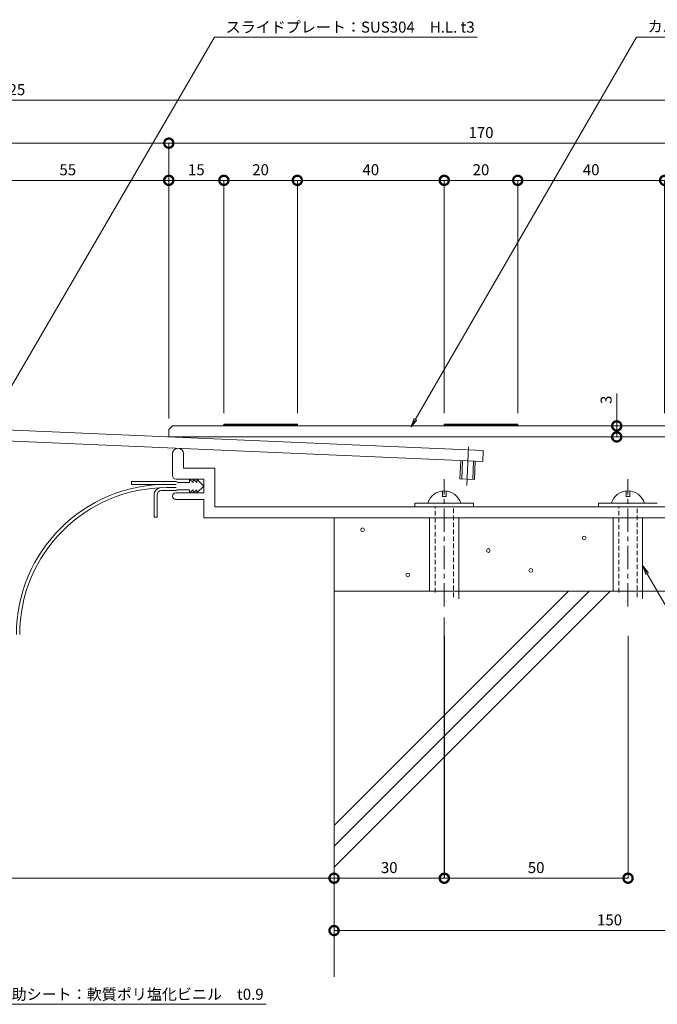
# Model space of a CAD drawing. Units: millimetres. Extents: x 5009 to 5650, y 555 to 862.
# Drawn here: x 5312 to 5485, y 555 to 823 of the extents above; entities that cross this region are included whole.
import ezdxf
from ezdxf import colors
from ezdxf.entities.mleader import LeaderData, LeaderLine
from ezdxf.math import Vec2, Vec3

# ---------------------------------------------------------------- set-up
doc = ezdxf.new("R2010")
doc.units = ezdxf.units.MM
doc.header["$LTSCALE"] = 0.2
doc.header["$PDMODE"] = 67
doc.linetypes.add('CENTER', pattern=[50.8, 31.75, -6.35, 6.35, -6.35])
doc.linetypes.add('HIDDEN', pattern=[9.525, 6.35, -3.175])
for name, color, linetype, lineweight in [('(KE)ねじ・ボルトナット・アンカーボルト', 2, 'Continuous', 13), ('(KE)フレーム(シート受・位置決め)', 2, 'Continuous', 13), ('(KE)モルタル', 6, 'Continuous', 13), ('(KE)寸法', 7, 'Continuous', 9), ('(KE)文字', 7, 'Continuous', 13), ('(KE)本体(パネル・カバー・ジョイントPL)', 3, 'Continuous', 13), ('(KE)補助シート', 4, 'Continuous', 13), ('(KE)躯体', 6, 'Continuous', 13)]:
    doc.layers.add(name, color=color, linetype=linetype, lineweight=lineweight)
doc.styles.add('(K)文字_異尺度_H3.0-1.0', font='MS Gothic.ttf', dxfattribs={"height": 3})
doc.dimstyles.new('kaneso異尺度対応_H3.0(S5.0)', dxfattribs={"dimscale": 6, "dimtxt": 3, "dimasz": 5, "dimexe": 0, "dimexo": 3, "dimgap": 1, "dimtad": 1, "dimdec": 1, "dimdsep": 46, "dimtxsty": '(K)文字_異尺度_H3.0-1.0', "dimblk": 'DOTSMALL', "dimcen": 0, "dimclrt": 2, "dimadec": 0, "dimazin": 0, "dimtfac": 1, "dimtdec": 1, "dimtmove": 1, "dimatfit": 3, "dimldrblk": 'DOTSMALL', "dimfxl": 1, "dimtfill": 1, "dimlwd": 9, "dimlwe": 9, "dimarcsym": 0})

# ---------------------------------------------------------------- blocks, each defined once
blk = doc.blocks.new('_DotSmall')
at = {"color": 0, "linetype": 'ByBlock', "const_width": 0.5}
blk.add_lwpolyline([(-0.0625, 0, 1), (0.0625, 0, 1)], format="xyb", close=True, dxfattribs=at)
blk = doc.blocks.new('*D8')
at = {"layer": '(KE)寸法', "color": 0, "lineweight": 9, "transparency": 16777216}
for p, q in [((5097.39, 756.54), (5097.39, 800.7)), ((5097.39, 800.7), (5522.41, 800.7)), ((5522.41, 719.06), (5522.41, 800.7))]:
    blk.add_line(p, q, dxfattribs=at)
at = {"layer": 'Defpoints', "color": 0, "transparency": 16777216}
for p in [(5522.41, 800.7), (5097.39, 753.54), (5522.41, 716.06)]:
    blk.add_point(p, dxfattribs=at)
at = {"layer": '(KE)寸法', "color": 0, "lineweight": 9, "transparency": 16777216, "xscale": 5, "yscale": 5, "zscale": 5, "rotation": 180}
blk.add_blockref('_DotSmall', (5097.39, 800.7), dxfattribs=at)
at = {"layer": '(KE)寸法', "color": 0, "lineweight": 9, "transparency": 16777216, "xscale": 5, "yscale": 5, "zscale": 5}
blk.add_blockref('_DotSmall', (5522.41, 800.7), dxfattribs=at)
at = {"layer": '(KE)寸法', "color": 2, "transparency": 16777216, "insert": (5309.9, 803.2), "char_height": 3, "attachment_point": 5, "style": '(K)文字_異尺度_H3.0-1.0', "bg_fill": 3, "box_fill_scale": 1.1, "bg_fill_color": 256, "bg_fill_true_color": 13158600, "bg_fill_transparency": 0}
blk.add_mtext('425', dxfattribs=at)
blk = doc.blocks.new('*D9')
at = {"layer": '(KE)寸法', "color": 0, "lineweight": 9, "transparency": 16777216}
for p, q in [((5142.39, 714.04), (5142.39, 789.01)), ((5142.39, 789.01), (5352.39, 789.01)), ((5352.39, 714.04), (5352.39, 789.01))]:
    blk.add_line(p, q, dxfattribs=at)
at = {"layer": 'Defpoints', "color": 0, "transparency": 16777216}
for p in [(5352.39, 789.01), (5142.39, 711.04), (5352.39, 711.04)]:
    blk.add_point(p, dxfattribs=at)
at = {"layer": '(KE)寸法', "color": 0, "lineweight": 9, "transparency": 16777216, "xscale": 5, "yscale": 5, "zscale": 5, "rotation": 180}
blk.add_blockref('_DotSmall', (5142.39, 789.01), dxfattribs=at)
at = {"layer": '(KE)寸法', "color": 0, "lineweight": 9, "transparency": 16777216, "xscale": 5, "yscale": 5, "zscale": 5}
blk.add_blockref('_DotSmall', (5352.39, 789.01), dxfattribs=at)
at = {"layer": '(KE)寸法', "color": 2, "transparency": 16777216, "insert": (5247.39, 791.51), "char_height": 3, "attachment_point": 5, "style": '(K)文字_異尺度_H3.0-1.0', "bg_fill": 3, "box_fill_scale": 1.1, "bg_fill_color": 256, "bg_fill_true_color": 13158600, "bg_fill_transparency": 0}
blk.add_mtext('210', dxfattribs=at)
blk = doc.blocks.new('*D14')
at = {"layer": '(KE)寸法', "color": 0, "lineweight": 9, "transparency": 16777216}
for p, q in [((5397.39, 664.05), (5397.39, 588.89)), ((5427.42, 654.87), (5427.42, 588.89)), ((5397.39, 588.89), (5427.42, 588.89))]:
    blk.add_line(p, q, dxfattribs=at)
at = {"layer": 'Defpoints', "color": 0, "transparency": 16777216}
for p in [(5397.39, 667.05), (5427.42, 657.87), (5427.42, 588.89)]:
    blk.add_point(p, dxfattribs=at)
at = {"layer": '(KE)寸法', "color": 0, "lineweight": 9, "transparency": 16777216, "xscale": 5, "yscale": 5, "zscale": 5, "rotation": 180}
blk.add_blockref('_DotSmall', (5397.39, 588.89), dxfattribs=at)
at = {"layer": '(KE)寸法', "color": 0, "lineweight": 9, "transparency": 16777216, "xscale": 5, "yscale": 5, "zscale": 5}
blk.add_blockref('_DotSmall', (5427.42, 588.89), dxfattribs=at)
at = {"layer": '(KE)寸法', "color": 2, "transparency": 16777216, "insert": (5412.41, 591.39), "char_height": 3, "attachment_point": 5, "style": '(K)文字_異尺度_H3.0-1.0', "bg_fill": 3, "box_fill_scale": 1.1, "bg_fill_color": 256, "bg_fill_true_color": 13158600, "bg_fill_transparency": 0}
blk.add_mtext('30', dxfattribs=at)
blk = doc.blocks.new('*D15')
at = {"layer": '(KE)寸法', "color": 0, "lineweight": 9, "transparency": 16777216}
for p, q in [((5397.39, 637.67), (5397.39, 588.89)), ((5097.39, 628.43), (5097.39, 588.89)), ((5097.39, 588.89), (5397.39, 588.89))]:
    blk.add_line(p, q, dxfattribs=at)
at = {"layer": 'Defpoints', "color": 0, "transparency": 16777216}
for p in [(5397.39, 640.67), (5097.39, 631.43), (5397.39, 588.89)]:
    blk.add_point(p, dxfattribs=at)
at = {"layer": '(KE)寸法', "color": 0, "lineweight": 9, "transparency": 16777216, "xscale": 5, "yscale": 5, "zscale": 5, "rotation": 180}
blk.add_blockref('_DotSmall', (5097.39, 588.89), dxfattribs=at)
at = {"layer": '(KE)寸法', "color": 0, "lineweight": 9, "transparency": 16777216, "xscale": 5, "yscale": 5, "zscale": 5}
blk.add_blockref('_DotSmall', (5397.39, 588.89), dxfattribs=at)
at = {"layer": '(KE)寸法', "color": 2, "transparency": 16777216, "insert": (5247.39, 591.39), "char_height": 3, "attachment_point": 5, "style": '(K)文字_異尺度_H3.0-1.0', "bg_fill": 3, "box_fill_scale": 1.1, "bg_fill_color": 256, "bg_fill_true_color": 13158600, "bg_fill_transparency": 0}
blk.add_mtext('300', dxfattribs=at)
blk = doc.blocks.new('*D16')
at = {"layer": '(KE)寸法', "color": 0, "lineweight": 9, "transparency": 16777216}
for p, q in [((5474.35, 720.9), (5474.35, 712.04)), ((5491.99, 712.04), (5474.35, 712.04)), ((5474.35, 709.04), (5474.35, 712.04)), ((5489.59, 709.04), (5474.35, 709.04))]:
    blk.add_line(p, q, dxfattribs=at)
at = {"layer": 'Defpoints', "color": 0, "transparency": 16777216}
for p in [(5474.35, 712.04), (5494.99, 712.04), (5492.59, 709.04)]:
    blk.add_point(p, dxfattribs=at)
at = {"layer": '(KE)寸法', "color": 0, "lineweight": 9, "transparency": 16777216, "xscale": 5, "yscale": 5, "zscale": 5}
for p, rotation in [((5474.35, 712.04), 90), ((5474.35, 709.04), 270)]:
    blk.add_blockref('_DotSmall', p, dxfattribs=dict(at, rotation=rotation))
at = {"layer": '(KE)寸法', "color": 2, "transparency": 16777216, "insert": (5471.85, 719.13), "char_height": 3, "attachment_point": 5, "rotation": 90, "style": '(K)文字_異尺度_H3.0-1.0', "bg_fill": 3, "box_fill_scale": 1.1, "bg_fill_color": 256, "bg_fill_true_color": 13158600, "bg_fill_transparency": 0}
blk.add_mtext('3', dxfattribs=at)
blk = doc.blocks.new('_Open')
at = {"color": 0, "linetype": 'ByBlock', "lineweight": -2}
for p, q in [((-1, 0.17), (0, 0)), ((-1, -0.17), (0, 0)), ((0, 0), (-1, 0))]:
    blk.add_line(p, q, dxfattribs=at)
blk = doc.blocks.new('*D18')
at = {"layer": '(KE)寸法', "color": 0, "lineweight": 9, "transparency": 16777216}
for p, q in [((5352.39, 714.04), (5352.39, 789.01)), ((5352.39, 789.01), (5522.41, 789.01)), ((5522.41, 719.06), (5522.41, 789.01))]:
    blk.add_line(p, q, dxfattribs=at)
at = {"layer": 'Defpoints', "color": 0, "transparency": 16777216}
for p in [(5522.41, 789.01), (5522.41, 716.06), (5352.39, 711.04)]:
    blk.add_point(p, dxfattribs=at)
at = {"layer": '(KE)寸法', "color": 0, "lineweight": 9, "transparency": 16777216, "xscale": 5, "yscale": 5, "zscale": 5, "rotation": 180}
blk.add_blockref('_DotSmall', (5352.39, 789.01), dxfattribs=at)
at = {"layer": '(KE)寸法', "color": 0, "lineweight": 9, "transparency": 16777216, "xscale": 5, "yscale": 5, "zscale": 5}
blk.add_blockref('_DotSmall', (5522.41, 789.01), dxfattribs=at)
at = {"layer": '(KE)寸法', "color": 2, "transparency": 16777216, "insert": (5437.4, 791.51), "char_height": 3, "attachment_point": 5, "style": '(K)文字_異尺度_H3.0-1.0', "bg_fill": 3, "box_fill_scale": 1.1, "bg_fill_color": 256, "bg_fill_true_color": 13158600, "bg_fill_transparency": 0}
blk.add_mtext('170', dxfattribs=at)
blk = doc.blocks.new('*D19')
at = {"layer": '(KE)寸法', "color": 0, "lineweight": 9, "transparency": 16777216}
for p, q in [((5427.39, 659.85), (5427.39, 588.89)), ((5477.42, 654.88), (5477.42, 588.89)), ((5427.39, 588.89), (5477.42, 588.89))]:
    blk.add_line(p, q, dxfattribs=at)
at = {"layer": 'Defpoints', "color": 0, "transparency": 16777216}
for p in [(5427.39, 662.85), (5477.42, 657.88), (5477.42, 588.89)]:
    blk.add_point(p, dxfattribs=at)
at = {"layer": '(KE)寸法', "color": 0, "lineweight": 9, "transparency": 16777216, "xscale": 5, "yscale": 5, "zscale": 5, "rotation": 180}
blk.add_blockref('_DotSmall', (5427.39, 588.89), dxfattribs=at)
at = {"layer": '(KE)寸法', "color": 0, "lineweight": 9, "transparency": 16777216, "xscale": 5, "yscale": 5, "zscale": 5}
blk.add_blockref('_DotSmall', (5477.42, 588.89), dxfattribs=at)
at = {"layer": '(KE)寸法', "color": 2, "transparency": 16777216, "insert": (5452.41, 591.39), "char_height": 3, "attachment_point": 5, "style": '(K)文字_異尺度_H3.0-1.0', "bg_fill": 3, "box_fill_scale": 1.1, "bg_fill_color": 256, "bg_fill_true_color": 13158600, "bg_fill_transparency": 0}
blk.add_mtext('50', dxfattribs=at)
blk = doc.blocks.new('*D25')
at = {"layer": '(KE)寸法', "color": 0, "lineweight": 9, "transparency": 16777216}
for p, q in [((5447.39, 715.54), (5447.39, 778.89)), ((5487.39, 778.89), (5447.39, 778.89)), ((5487.39, 715.54), (5487.39, 778.89))]:
    blk.add_line(p, q, dxfattribs=at)
at = {"layer": 'Defpoints', "color": 0, "transparency": 16777216}
for p in [(5447.39, 778.89), (5447.39, 712.54), (5487.39, 712.54)]:
    blk.add_point(p, dxfattribs=at)
at = {"layer": '(KE)寸法', "color": 0, "lineweight": 9, "transparency": 16777216, "xscale": 5, "yscale": 5, "zscale": 5, "rotation": 180}
blk.add_blockref('_DotSmall', (5447.39, 778.89), dxfattribs=at)
at = {"layer": '(KE)寸法', "color": 0, "lineweight": 9, "transparency": 16777216, "xscale": 5, "yscale": 5, "zscale": 5}
blk.add_blockref('_DotSmall', (5487.39, 778.89), dxfattribs=at)
at = {"layer": '(KE)寸法', "color": 2, "transparency": 16777216, "insert": (5467.39, 781.39), "char_height": 3, "attachment_point": 5, "style": '(K)文字_異尺度_H3.0-1.0', "bg_fill": 3, "box_fill_scale": 1.1, "bg_fill_color": 256, "bg_fill_true_color": 13158600, "bg_fill_transparency": 0}
blk.add_mtext('40', dxfattribs=at)
blk = doc.blocks.new('*D26')
at = {"layer": '(KE)寸法', "color": 0, "lineweight": 9, "transparency": 16777216}
for p, q in [((5427.39, 715.54), (5427.39, 778.89)), ((5447.39, 778.89), (5427.39, 778.89)), ((5447.39, 715.54), (5447.39, 778.89))]:
    blk.add_line(p, q, dxfattribs=at)
at = {"layer": 'Defpoints', "color": 0, "transparency": 16777216}
for p in [(5427.39, 778.89), (5427.39, 712.54), (5447.39, 712.54)]:
    blk.add_point(p, dxfattribs=at)
at = {"layer": '(KE)寸法', "color": 0, "lineweight": 9, "transparency": 16777216, "xscale": 5, "yscale": 5, "zscale": 5, "rotation": 180}
blk.add_blockref('_DotSmall', (5427.39, 778.89), dxfattribs=at)
at = {"layer": '(KE)寸法', "color": 0, "lineweight": 9, "transparency": 16777216, "xscale": 5, "yscale": 5, "zscale": 5}
blk.add_blockref('_DotSmall', (5447.39, 778.89), dxfattribs=at)
at = {"layer": '(KE)寸法', "color": 2, "transparency": 16777216, "insert": (5437.39, 781.39), "char_height": 3, "attachment_point": 5, "style": '(K)文字_異尺度_H3.0-1.0', "bg_fill": 3, "box_fill_scale": 1.1, "bg_fill_color": 256, "bg_fill_true_color": 13158600, "bg_fill_transparency": 0}
blk.add_mtext('20', dxfattribs=at)
blk = doc.blocks.new('*D27')
at = {"layer": '(KE)寸法', "color": 0, "lineweight": 9, "transparency": 16777216}
for p, q in [((5387.39, 715.54), (5387.39, 778.89)), ((5427.39, 778.89), (5387.39, 778.89)), ((5427.39, 715.54), (5427.39, 778.89))]:
    blk.add_line(p, q, dxfattribs=at)
at = {"layer": 'Defpoints', "color": 0, "transparency": 16777216}
for p in [(5387.39, 778.89), (5387.39, 712.54), (5427.39, 712.54)]:
    blk.add_point(p, dxfattribs=at)
at = {"layer": '(KE)寸法', "color": 0, "lineweight": 9, "transparency": 16777216, "xscale": 5, "yscale": 5, "zscale": 5, "rotation": 180}
blk.add_blockref('_DotSmall', (5387.39, 778.89), dxfattribs=at)
at = {"layer": '(KE)寸法', "color": 0, "lineweight": 9, "transparency": 16777216, "xscale": 5, "yscale": 5, "zscale": 5}
blk.add_blockref('_DotSmall', (5427.39, 778.89), dxfattribs=at)
at = {"layer": '(KE)寸法', "color": 2, "transparency": 16777216, "insert": (5407.39, 781.39), "char_height": 3, "attachment_point": 5, "style": '(K)文字_異尺度_H3.0-1.0', "bg_fill": 3, "box_fill_scale": 1.1, "bg_fill_color": 256, "bg_fill_true_color": 13158600, "bg_fill_transparency": 0}
blk.add_mtext('40', dxfattribs=at)
blk = doc.blocks.new('*D28')
at = {"layer": '(KE)寸法', "color": 0, "lineweight": 9, "transparency": 16777216}
for p, q in [((5367.39, 715.54), (5367.39, 778.89)), ((5387.39, 778.89), (5367.39, 778.89)), ((5387.39, 715.54), (5387.39, 778.89))]:
    blk.add_line(p, q, dxfattribs=at)
at = {"layer": 'Defpoints', "color": 0, "transparency": 16777216}
for p in [(5367.39, 778.89), (5367.39, 712.54), (5387.39, 712.54)]:
    blk.add_point(p, dxfattribs=at)
at = {"layer": '(KE)寸法', "color": 0, "lineweight": 9, "transparency": 16777216, "xscale": 5, "yscale": 5, "zscale": 5, "rotation": 180}
blk.add_blockref('_DotSmall', (5367.39, 778.89), dxfattribs=at)
at = {"layer": '(KE)寸法', "color": 0, "lineweight": 9, "transparency": 16777216, "xscale": 5, "yscale": 5, "zscale": 5}
blk.add_blockref('_DotSmall', (5387.39, 778.89), dxfattribs=at)
at = {"layer": '(KE)寸法', "color": 2, "transparency": 16777216, "insert": (5377.39, 781.39), "char_height": 3, "attachment_point": 5, "style": '(K)文字_異尺度_H3.0-1.0', "bg_fill": 3, "box_fill_scale": 1.1, "bg_fill_color": 256, "bg_fill_true_color": 13158600, "bg_fill_transparency": 0}
blk.add_mtext('20', dxfattribs=at)
blk = doc.blocks.new('*D29')
at = {"layer": '(KE)寸法', "color": 0, "lineweight": 9, "transparency": 16777216}
for p, q in [((5352.39, 714.04), (5352.39, 778.89)), ((5367.39, 778.89), (5352.39, 778.89)), ((5367.39, 715.54), (5367.39, 778.89))]:
    blk.add_line(p, q, dxfattribs=at)
at = {"layer": 'Defpoints', "color": 0, "transparency": 16777216}
for p in [(5352.39, 778.89), (5352.39, 711.04), (5367.39, 712.54)]:
    blk.add_point(p, dxfattribs=at)
at = {"layer": '(KE)寸法', "color": 0, "lineweight": 9, "transparency": 16777216, "xscale": 5, "yscale": 5, "zscale": 5, "rotation": 180}
blk.add_blockref('_DotSmall', (5352.39, 778.89), dxfattribs=at)
at = {"layer": '(KE)寸法', "color": 0, "lineweight": 9, "transparency": 16777216, "xscale": 5, "yscale": 5, "zscale": 5}
blk.add_blockref('_DotSmall', (5367.39, 778.89), dxfattribs=at)
at = {"layer": '(KE)寸法', "color": 2, "transparency": 16777216, "insert": (5359.89, 781.39), "char_height": 3, "attachment_point": 5, "style": '(K)文字_異尺度_H3.0-1.0', "bg_fill": 3, "box_fill_scale": 1.1, "bg_fill_color": 256, "bg_fill_true_color": 13158600, "bg_fill_transparency": 0}
blk.add_mtext('15', dxfattribs=at)
blk = doc.blocks.new('*D30')
at = {"layer": '(KE)寸法', "color": 0, "lineweight": 9, "transparency": 16777216}
for p, q in [((5297.39, 714.95), (5297.39, 778.89)), ((5352.39, 778.89), (5297.39, 778.89)), ((5352.39, 714.04), (5352.39, 778.89))]:
    blk.add_line(p, q, dxfattribs=at)
at = {"layer": 'Defpoints', "color": 0, "transparency": 16777216}
for p in [(5297.39, 778.89), (5297.39, 711.95), (5352.39, 711.04)]:
    blk.add_point(p, dxfattribs=at)
at = {"layer": '(KE)寸法', "color": 0, "lineweight": 9, "transparency": 16777216, "xscale": 5, "yscale": 5, "zscale": 5, "rotation": 180}
blk.add_blockref('_DotSmall', (5297.39, 778.89), dxfattribs=at)
at = {"layer": '(KE)寸法', "color": 0, "lineweight": 9, "transparency": 16777216, "xscale": 5, "yscale": 5, "zscale": 5}
blk.add_blockref('_DotSmall', (5352.39, 778.89), dxfattribs=at)
at = {"layer": '(KE)寸法', "color": 2, "transparency": 16777216, "insert": (5324.89, 781.39), "char_height": 3, "attachment_point": 5, "style": '(K)文字_異尺度_H3.0-1.0', "bg_fill": 3, "box_fill_scale": 1.1, "bg_fill_color": 256, "bg_fill_true_color": 13158600, "bg_fill_transparency": 0}
blk.add_mtext('55', dxfattribs=at)
blk = doc.blocks.new('*D38')
at = {"layer": '(KE)寸法', "color": 0, "lineweight": 9, "transparency": 16777216}
for p, q in [((5547.39, 621.36), (5547.39, 574.64)), ((5397.39, 588.91), (5397.39, 574.64)), ((5397.39, 574.64), (5547.39, 574.64))]:
    blk.add_line(p, q, dxfattribs=at)
at = {"layer": 'Defpoints', "color": 0, "transparency": 16777216}
for p in [(5547.39, 624.36), (5397.39, 591.91), (5547.39, 574.64)]:
    blk.add_point(p, dxfattribs=at)
at = {"layer": '(KE)寸法', "color": 0, "lineweight": 9, "transparency": 16777216, "xscale": 5, "yscale": 5, "zscale": 5, "rotation": 180}
blk.add_blockref('_DotSmall', (5397.39, 574.64), dxfattribs=at)
at = {"layer": '(KE)寸法', "color": 0, "lineweight": 9, "transparency": 16777216, "xscale": 5, "yscale": 5, "zscale": 5}
blk.add_blockref('_DotSmall', (5547.39, 574.64), dxfattribs=at)
at = {"layer": '(KE)寸法', "color": 2, "transparency": 16777216, "insert": (5472.39, 577.14), "char_height": 3, "attachment_point": 5, "style": '(K)文字_異尺度_H3.0-1.0', "bg_fill": 3, "box_fill_scale": 1.1, "bg_fill_color": 256, "bg_fill_true_color": 13158600, "bg_fill_transparency": 0}
blk.add_mtext('150', dxfattribs=at)

msp = doc.modelspace()

# ---------------------------------------------------------------- linework, layer by layer
at = {"layer": '(KE)ねじ・ボルトナット・アンカーボルト', "linetype": 'CENTER'}
for p, q in [((5427.39, 662.85), (5427.39, 697.54)), ((5477.39, 662.85), (5477.39, 697.54))]:
    msp.add_line(p, q, dxfattribs=at)
at = {"layer": '(KE)ねじ・ボルトナット・アンカーボルト'}
for p, q in [((5426.89, 692.84), (5426.89, 694.32)), ((5427.89, 692.84), (5427.89, 694.32)), ((5476.89, 692.84), (5476.89, 694.32)), ((5477.89, 692.84), (5477.89, 694.32)), ((5427.89, 692.84), (5426.89, 692.84)), ((5477.89, 692.84), (5476.89, 692.84)), ((5419.39, 690.04), (5419.39, 691.04)), ((5419.39, 691.04), (5435.39, 691.04)), ((5435.39, 691.04), (5435.39, 690.04)), ((5469.39, 690.04), (5469.39, 691.04)), ((5469.39, 691.04), (5485.39, 691.04)), ((5423.39, 667.11), (5423.39, 687.04)), ((5431.39, 664.97), (5431.39, 687.04)), ((5473.39, 667.11), (5473.39, 687.04)), ((5481.39, 664.97), (5481.39, 687.04))]:
    msp.add_line(p, q, dxfattribs=at)
at = {"layer": '(KE)ねじ・ボルトナット・アンカーボルト', "linetype": 'HIDDEN'}
for p, q in [((5424.89, 666.71), (5424.89, 690.04)), ((5429.89, 665.37), (5429.89, 690.04)), ((5474.89, 666.71), (5474.89, 690.04)), ((5479.89, 665.37), (5479.89, 690.04))]:
    msp.add_line(p, q, dxfattribs=at)
at = {"layer": '(KE)ねじ・ボルトナット・アンカーボルト'}
for centre in [(5427.39, 689.62), (5477.39, 689.62)]:
    msp.add_arc(centre, 4.72, 17.4923, 162.5077, dxfattribs=at)
at = {"layer": '(KE)フレーム(シート受・位置決め)'}
for p, q in [((5353.39, 698.54), (5353.39, 704.44)), ((5356.39, 704.44), (5356.39, 700.54)), ((5356.39, 700.54), (5364.89, 700.54)), ((5364.89, 700.54), (5364.89, 690.04)), ((5361.89, 697.54), (5354.39, 697.54)), ((5361.89, 693.79), (5361.89, 697.54)), ((5354.27, 693.79), (5361.89, 693.79)), ((5361.89, 692.04), (5354.27, 692.04)), ((5361.89, 687.04), (5361.89, 692.04)), ((5364.89, 690.04), (5519.39, 690.04)), ((5522.39, 687.04), (5361.89, 687.04))]:
    msp.add_line(p, q, dxfattribs=at)
for centre, radius, start, end in [((5354.89, 704.44), 1.5, 0, 180), ((5354.39, 698.54), 1, 180, 270), ((5354.27, 692.92), 0.875, 90, 270)]:
    msp.add_arc(centre, radius, start, end, dxfattribs=at)
at = {"layer": '(KE)モルタル'}
for centre in [(5405.15, 683.77), (5465.5, 681.55), (5439.39, 678.11), (5450.96, 672.69), (5417.46, 671.46)]:
    msp.add_circle(centre, 0.5, dxfattribs=at)
at = {"layer": '(KE)本体(パネル・カバー・ジョイントPL)'}
for p, q in [((5437.98, 705.31), (5247.46, 713.63)), ((5437.85, 702.32), (5247.46, 710.63)), ((5352.39, 711.04), (5353.39, 712.04)), ((5352.39, 709.04), (5352.39, 711.04)), ((5353.39, 712.04), (5521.39, 712.04)), ((5367.39, 712.04), (5367.39, 712.54)), ((5367.39, 712.54), (5387.39, 712.54)), ((5367.39, 712.29), (5387.39, 712.29)), ((5387.39, 712.04), (5387.39, 712.54)), ((5427.39, 712.04), (5427.39, 712.54)), ((5427.39, 712.54), (5447.39, 712.54)), ((5427.39, 712.29), (5447.39, 712.29)), ((5447.39, 712.04), (5447.39, 712.54)), ((5522.39, 709.04), (5352.39, 709.04)), ((5434.02, 706.29), (5433.56, 695.84)), ((5437.98, 705.31), (5437.85, 702.32)), ((5431.64, 697.58), (5431.86, 702.58)), ((5432.14, 697.56), (5432.36, 702.56)), ((5435.35, 702.43), (5435.14, 697.43)), ((5435.85, 702.4), (5435.63, 697.41)), ((5435.63, 697.41), (5431.64, 697.58))]:
    msp.add_line(p, q, dxfattribs=at)
at = {"layer": '(KE)補助シート'}
for p, q in [((5358.02, 697.54), (5358.02, 696.66)), ((5359.02, 696.66), (5358.02, 697.54)), ((5359.02, 697.54), (5359.02, 696.66)), ((5360.02, 696.66), (5359.02, 697.54)), ((5360.02, 697.54), (5361.89, 695.67)), ((5360.02, 697.54), (5360.02, 696.66)), ((5354.39, 696.91), (5342.27, 696.91)), ((5342.27, 696.12), (5342.27, 696.91)), ((5354.39, 696.12), (5342.27, 696.12)), ((5354.39, 694.42), (5350.39, 694.42)), ((5354.39, 695.22), (5351.8, 695.22)), ((5358.02, 696.66), (5354.64, 696.66)), ((5358.02, 694.67), (5354.64, 694.67)), ((5358.02, 693.79), (5358.02, 694.67)), ((5359.02, 694.67), (5358.02, 693.79)), ((5359.02, 693.79), (5359.02, 694.67)), ((5360.02, 694.67), (5359.02, 693.79)), ((5361.89, 695.67), (5360.02, 693.79)), ((5360.02, 693.79), (5360.02, 694.67)), ((5348.39, 687.22), (5348.39, 693.22)), ((5349.19, 687.22), (5349.19, 693.22)), ((5349.19, 687.22), (5348.39, 687.22))]:
    msp.add_line(p, q, dxfattribs=at)
for centre, radius, start, end in [((5351.8, 655.22), 40.9, 90, 180), ((5351.8, 655.22), 40, 90, 180), ((5350.39, 693.22), 2, 90, 180), ((5350.39, 693.22), 1.2, 90, 180), ((5354.39, 696.66), 0.25, 0, 90), ((5354.39, 694.67), 0.25, 270, 0)]:
    msp.add_arc(centre, radius, start, end, dxfattribs=at)
at = {"layer": '(KE)躯体'}
for p, q in [((5397.39, 562.04), (5397.39, 687.04)), ((5397.39, 603.22), (5461.21, 667.04)), ((5397.39, 591.91), (5472.53, 667.04)), ((5397.39, 597.57), (5466.87, 667.04)), ((5397.39, 667.04), (5547.39, 667.04))]:
    msp.add_line(p, q, dxfattribs=at)

# ---------------------------------------------------------------- dimensions: what is measured, and where the dimension line sits
at = {"layer": '(KE)寸法'}
dim = msp.add_linear_dim(base=(5522.41, 800.7), p1=(5097.39, 753.54), p2=(5522.41, 716.06), dimstyle='kaneso異尺度対応_H3.0(S5.0)', dxfattribs=at)
dim.commit()
dim.dimension.update_dxf_attribs({"geometry": '*D8', "text_midpoint": (5309.9, 803.2)})

# ---------------------------------------------------------------- leaders
at = {"layer": '(KE)文字'}
ml = msp.add_multileader_mtext('Standard', dxfattribs=at)
ml.set_content('補助シート：軟質ポリ塩化ビニル\u3000t0.9', color=256, style='(K)文字_異尺度_H3.0-1.0')
ml.set_leader_properties(linetype='ByLayer', lineweight=9)
ml.set_arrow_properties(name='OPEN')
ml.build(insert=Vec2(0, 0))
ml.multileader.update_dxf_attribs({"has_dogleg": 0, "text_left_attachment_type": 5, "text_right_attachment_type": 5, "arrow_head_size": 2.5})
ctx = ml.context
ctx.base_point, ctx.char_height, ctx.arrow_head_size, ctx.landing_gap_size, ctx.plane_origin = Vec3(5302.5, 554.55), 3, 2.5, 3, Vec3(5159.57, 628.93)
ctx.left_attachment, ctx.right_attachment = 5, 5
notes = []
notes.append((ctx, [(0, (1, 1, 0), (5294.5, 554.55), (1, 0), 8, [(0, [(5287.38, 580.75)], 0, [])])]))
ctx.mtext.insert, ctx.mtext.width, ctx.mtext.line_spacing_style, ctx.mtext.flow_direction = Vec3(5305.5, 558.79), 75.2671, 2, 5
ctx.mtext.has_bg_fill, ctx.mtext.bg_color, ctx.mtext.bg_scale_factor, ctx.mtext.bg_transparency, ctx.mtext.use_window_bg_color = 1, -1027028792, 1.5, 0, 1
for ctx, leaders in notes:
    for number, flags, end, landing, length, lines in leaders:
        leader = LeaderData()
        leader.index, (leader.has_last_leader_line, leader.has_dogleg_vector, leader.attachment_direction) = number, flags
        leader.last_leader_point, leader.dogleg_vector, leader.dogleg_length = Vec3(end), Vec3(landing), length
        for number, points, colour, breaks in lines:
            line = LeaderLine()
            line.index, line.vertices, line.color, line.breaks = number, Vec3.list(points), colors.encode_raw_color(colour), breaks
            leader.lines.append(line)
        ctx.leaders.append(leader)

# ---------------------------------------------------------------- next in the draw order: dimensions: what is measured, and where the dimension line sits
at = {"layer": '(KE)寸法'}
dim = msp.add_linear_dim(base=(5352.39, 789.01), p1=(5142.39, 711.04), p2=(5352.39, 711.04), dimstyle='kaneso異尺度対応_H3.0(S5.0)', dxfattribs=at)
dim.commit()
dim.dimension.update_dxf_attribs({"geometry": '*D9', "text_midpoint": (5247.39, 791.51)})
dim = msp.add_linear_dim(base=(5474.35, 712.04), p1=(5492.59, 709.04), p2=(5494.99, 712.04), angle=90, dimstyle='kaneso異尺度対応_H3.0(S5.0)', dxfattribs=at)
dim.commit()
dim.dimension.update_dxf_attribs({"geometry": '*D16', "text_midpoint": (5480.04, 719.13), "dimtype": 160})
dim = msp.add_linear_dim(base=(5427.42, 588.89), p1=(5397.39, 667.05), p2=(5427.42, 657.87), dimstyle='kaneso異尺度対応_H3.0(S5.0)', dxfattribs=at)
dim.commit()
dim.dimension.update_dxf_attribs({"geometry": '*D14', "text_midpoint": (5412.41, 588.89), "dimtype": 160})

# ---------------------------------------------------------------- next in the draw order: leaders
at = {"layer": '(KE)文字'}
ml = msp.add_multileader_mtext('Standard', dxfattribs=at)
ml.set_content('ナイロンプラグ\u3000呼び8\u3000@470', color=256, style='(K)文字_異尺度_H3.0-1.0')
ml.set_leader_properties(linetype='ByLayer', lineweight=9)
ml.set_arrow_properties(name='OPEN')
ml.build(insert=Vec2(0, 0))
ml.multileader.update_dxf_attribs({"has_dogleg": 0, "text_left_attachment_type": 5, "text_right_attachment_type": 5, "arrow_head_size": 2.5})
ctx = ml.context
ctx.base_point, ctx.char_height, ctx.arrow_head_size, ctx.landing_gap_size, ctx.plane_origin = Vec3(5507.08, 629.46), 3, 2.5, 3, Vec3(5469.05, 695.34)
ctx.left_attachment, ctx.right_attachment = 5, 5
notes = []
notes.append((ctx, [(0, (1, 1, 0), (5499.08, 629.46), (1, 0), 8, [(0, [(5481.42, 673.91)], 0, [])])]))
ctx.mtext.insert, ctx.mtext.line_spacing_style, ctx.mtext.flow_direction = Vec3(5510.08, 633.74), 2, 5
ctx.mtext.has_bg_fill, ctx.mtext.bg_color, ctx.mtext.bg_scale_factor, ctx.mtext.bg_transparency, ctx.mtext.use_window_bg_color = 1, -1027028792, 1.5, 0, 1
for ctx, leaders in notes:
    for number, flags, end, landing, length, lines in leaders:
        leader = LeaderData()
        leader.index, (leader.has_last_leader_line, leader.has_dogleg_vector, leader.attachment_direction) = number, flags
        leader.last_leader_point, leader.dogleg_vector, leader.dogleg_length = Vec3(end), Vec3(landing), length
        for number, points, colour, breaks in lines:
            line = LeaderLine()
            line.index, line.vertices, line.color, line.breaks = number, Vec3.list(points), colors.encode_raw_color(colour), breaks
            leader.lines.append(line)
        ctx.leaders.append(leader)

# ---------------------------------------------------------------- next in the draw order: dimensions: what is measured, and where the dimension line sits
at = {"layer": '(KE)寸法'}
dim = msp.add_linear_dim(base=(5477.42, 588.89), p1=(5427.39, 662.85), p2=(5477.42, 657.88), dimstyle='kaneso異尺度対応_H3.0(S5.0)', dxfattribs=at)
dim.commit()
dim.dimension.update_dxf_attribs({"geometry": '*D19', "text_midpoint": (5452.41, 588.89), "dimtype": 160})
dim = msp.add_linear_dim(base=(5397.39, 588.89), p1=(5097.39, 631.43), p2=(5397.39, 640.67), dimstyle='kaneso異尺度対応_H3.0(S5.0)', dxfattribs=at)
dim.commit()
dim.dimension.update_dxf_attribs({"geometry": '*D15', "text_midpoint": (5247.39, 591.39)})

# ---------------------------------------------------------------- next in the draw order: leaders
at = {"layer": '(KE)文字'}
ml = msp.add_multileader_mtext('Standard', dxfattribs=at)
ml.set_content('カバーA：SUS304\u3000H.L. t3', color=256, style='(K)文字_異尺度_H3.0-1.0')
ml.set_leader_properties(linetype='ByLayer', lineweight=9)
ml.set_arrow_properties(name='OPEN')
ml.build(insert=Vec2(0, 0))
ml.multileader.update_dxf_attribs({"has_dogleg": 0, "text_left_attachment_type": 5, "text_right_attachment_type": 5, "arrow_head_size": 2.5})
ctx = ml.context
ctx.base_point, ctx.char_height, ctx.arrow_head_size, ctx.landing_gap_size, ctx.plane_origin = Vec3(5479.76, 817.83), 3, 2.5, 3, Vec3(5451.98, 769.56)
ctx.left_attachment, ctx.right_attachment = 5, 5
notes = []
notes.append((ctx, [(0, (1, 1, 0), (5471.76, 817.83), (1, 0), 8, [(0, [(5418.34, 711.74)], 0, [])])]))
ctx.mtext.insert, ctx.mtext.line_spacing_style, ctx.mtext.flow_direction = Vec3(5482.76, 822.28), 2, 5
ctx.mtext.has_bg_fill, ctx.mtext.bg_color, ctx.mtext.bg_scale_factor, ctx.mtext.bg_transparency, ctx.mtext.use_window_bg_color = 1, -1027028792, 1.5, 0, 1
for ctx, leaders in notes:
    for number, flags, end, landing, length, lines in leaders:
        leader = LeaderData()
        leader.index, (leader.has_last_leader_line, leader.has_dogleg_vector, leader.attachment_direction) = number, flags
        leader.last_leader_point, leader.dogleg_vector, leader.dogleg_length = Vec3(end), Vec3(landing), length
        for number, points, colour, breaks in lines:
            line = LeaderLine()
            line.index, line.vertices, line.color, line.breaks = number, Vec3.list(points), colors.encode_raw_color(colour), breaks
            leader.lines.append(line)
        ctx.leaders.append(leader)

# ---------------------------------------------------------------- next in the draw order: dimensions: what is measured, and where the dimension line sits
at = {"layer": '(KE)寸法'}
dim = msp.add_linear_dim(base=(5547.39, 574.64), p1=(5397.39, 591.91), p2=(5547.39, 624.36), dimstyle='kaneso異尺度対応_H3.0(S5.0)', dxfattribs=at)
dim.commit()
dim.dimension.update_dxf_attribs({"geometry": '*D38', "text_midpoint": (5472.39, 577.14)})

# ---------------------------------------------------------------- next in the draw order: leaders
at = {"layer": '(KE)文字'}
ml = msp.add_multileader_mtext('Standard', dxfattribs=at)
ml.set_content('スライドプレート：SUS304\u3000H.L. t3', color=256, style='(K)文字_異尺度_H3.0-1.0')
ml.set_leader_properties(linetype='ByLayer', lineweight=9)
ml.set_arrow_properties(name='OPEN')
ml.build(insert=Vec2(0, 0))
ml.multileader.update_dxf_attribs({"has_dogleg": 0, "text_left_attachment_type": 5, "text_right_attachment_type": 5, "arrow_head_size": 2.5})
ctx = ml.context
ctx.base_point, ctx.char_height, ctx.arrow_head_size, ctx.landing_gap_size, ctx.plane_origin = Vec3(5364.88, 817.83), 3, 2.5, 3, Vec3(5318.7, 738.26)
ctx.left_attachment, ctx.right_attachment = 5, 5
notes = []
notes.append((ctx, [(0, (1, 1, 0), (5356.88, 817.83), (1, 0), 8, [(0, [(5302.65, 711.22)], 0, [])])]))
ctx.mtext.insert, ctx.mtext.line_spacing_style, ctx.mtext.flow_direction = Vec3(5367.88, 822.11), 2, 5
ctx.mtext.has_bg_fill, ctx.mtext.bg_color, ctx.mtext.bg_scale_factor, ctx.mtext.bg_transparency, ctx.mtext.use_window_bg_color = 1, -1027028792, 1.5, 0, 1
for ctx, leaders in notes:
    for number, flags, end, landing, length, lines in leaders:
        leader = LeaderData()
        leader.index, (leader.has_last_leader_line, leader.has_dogleg_vector, leader.attachment_direction) = number, flags
        leader.last_leader_point, leader.dogleg_vector, leader.dogleg_length = Vec3(end), Vec3(landing), length
        for number, points, colour, breaks in lines:
            line = LeaderLine()
            line.index, line.vertices, line.color, line.breaks = number, Vec3.list(points), colors.encode_raw_color(colour), breaks
            leader.lines.append(line)
        ctx.leaders.append(leader)

# ---------------------------------------------------------------- next in the draw order: dimensions: what is measured, and where the dimension line sits
at = {"layer": '(KE)寸法'}
dim = msp.add_linear_dim(base=(5522.41, 789.01), p1=(5352.39, 711.04), p2=(5522.41, 716.06), dimstyle='kaneso異尺度対応_H3.0(S5.0)', dxfattribs=at)
dim.commit()
dim.dimension.update_dxf_attribs({"geometry": '*D18', "text_midpoint": (5437.4, 791.51)})

# ---------------------------------------------------------------- next in the draw order: dimensions: what is measured, and where the dimension line sits
dim = msp.add_linear_dim(base=(5447.39, 778.89), p1=(5487.39, 712.54), p2=(5447.39, 712.54), dimstyle='kaneso異尺度対応_H3.0(S5.0)', dxfattribs=at)
dim.commit()
dim.dimension.update_dxf_attribs({"geometry": '*D25', "text_midpoint": (5467.39, 781.39)})

# ---------------------------------------------------------------- next in the draw order: dimensions: what is measured, and where the dimension line sits
dim = msp.add_linear_dim(base=(5427.39, 778.89), p1=(5447.39, 712.54), p2=(5427.39, 712.54), dimstyle='kaneso異尺度対応_H3.0(S5.0)', dxfattribs=at)
dim.commit()
dim.dimension.update_dxf_attribs({"geometry": '*D26', "text_midpoint": (5437.39, 781.39)})

# ---------------------------------------------------------------- next in the draw order: dimensions: what is measured, and where the dimension line sits
dim = msp.add_linear_dim(base=(5387.39, 778.89), p1=(5427.39, 712.54), p2=(5387.39, 712.54), dimstyle='kaneso異尺度対応_H3.0(S5.0)', dxfattribs=at)
dim.commit()
dim.dimension.update_dxf_attribs({"geometry": '*D27', "text_midpoint": (5407.39, 781.39)})

# ---------------------------------------------------------------- next in the draw order: dimensions: what is measured, and where the dimension line sits
dim = msp.add_linear_dim(base=(5367.39, 778.89), p1=(5387.39, 712.54), p2=(5367.39, 712.54), dimstyle='kaneso異尺度対応_H3.0(S5.0)', dxfattribs=at)
dim.commit()
dim.dimension.update_dxf_attribs({"geometry": '*D28', "text_midpoint": (5377.39, 781.39)})

# ---------------------------------------------------------------- next in the draw order: dimensions: what is measured, and where the dimension line sits
dim = msp.add_linear_dim(base=(5352.39, 778.89), p1=(5367.39, 712.54), p2=(5352.39, 711.04), dimstyle='kaneso異尺度対応_H3.0(S5.0)', dxfattribs=at)
dim.commit()
dim.dimension.update_dxf_attribs({"geometry": '*D29', "text_midpoint": (5359.89, 781.39)})

# ---------------------------------------------------------------- next in the draw order: dimensions: what is measured, and where the dimension line sits
dim = msp.add_linear_dim(base=(5297.39, 778.89), p1=(5352.39, 711.04), p2=(5297.39, 711.95), dimstyle='kaneso異尺度対応_H3.0(S5.0)', dxfattribs=at)
dim.commit()
dim.dimension.update_dxf_attribs({"geometry": '*D30', "text_midpoint": (5324.89, 781.39)})

doc.saveas('drawing.dxf')
